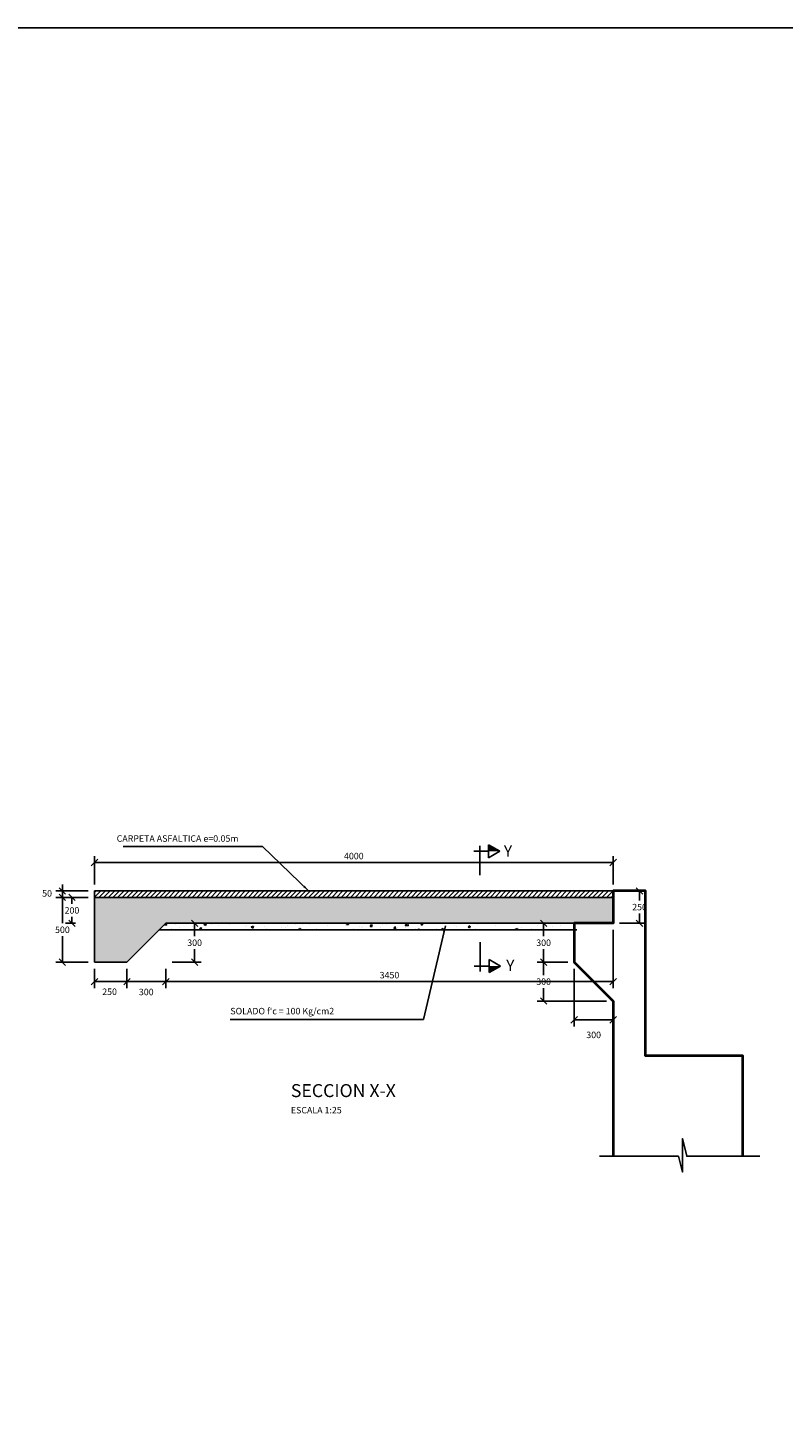
# Model space of a CAD drawing. Units: metres. Extents: x 382064.9 to 382155.7, y 8390088 to 8390158.1.
# Drawn here: x 382112 to 382117.8, y 8390122.3 to 8390133 of the extents above; entities that cross this region are included whole.
import ezdxf

# ---------------------------------------------------------------- set-up
doc = ezdxf.new("R2010")
doc.units = ezdxf.units.M
doc.layers.get('Defpoints').update_dxf_attribs({"color": 6})
doc.layers.add('1-ESTRIBOS', color=3, linetype='Continuous', lineweight=40)
for name, color, linetype in [('1-Sombreado Solido', 254, 'Continuous'), ('26', 1, 'Continuous'), ('2C', 3, 'Continuous'), ('A-ACHURADO PUNTOS', 254, 'Continuous'), ('A-ACOTADO-INDEMAT', 252, 'Continuous'), ('A-CUADRO-INDEMAT', 10, 'Continuous'), ('A-TEXTOS-NOTAS-INDEMAT', 7, 'Continuous'), ('texto', 7, 'Continuous')]:
    doc.layers.add(name, color=color, linetype=linetype)
doc.styles.add('01COTAS', font='romans.shx')
doc.styles.add('175', font='romans.shx', dxfattribs={"height": 4})
doc.styles.add('25-NOTAS', font='romans.shx', dxfattribs={"height": 0.05})
doc.styles.add('25-TITULO', font='txt', dxfattribs={"height": 0.1})
doc.styles.add('T 100', font='romans.shx')
doc.styles.add('TEGEPSA 100', font='romans.shx')
doc.dimstyles.new('DIM-25-CORTE', dxfattribs={"dimscale": 0.025, "dimtxt": 2, "dimasz": 2, "dimexe": 2, "dimexo": 2, "dimgap": 1, "dimtad": 1, "dimtih": 1, "dimtoh": 1, "dimdec": 0, "dimlfac": 1000, "dimdsep": 46, "dimtxsty": '01COTAS', "dimblk": 'OBLIQUE', "dimcen": 25, "dimclrd": 251, "dimclre": 251, "dimclrt": 7, "dimadec": 0, "dimazin": 0, "dimtfac": 1, "dimtdec": 0, "dimtmove": 2, "dimatfit": 3, "dimfxl": 1, "dimtolj": 1, "dimtzin": 0, "dimarcsym": 0})

# ---------------------------------------------------------------- blocks, each defined once
blk = doc.blocks.new('_Oblique')
at = {"color": 0, "linetype": 'ByBlock', "lineweight": -2}
blk.add_line((-0.5, -0.5), (0.5, 0.5), dxfattribs=at)
blk = doc.blocks.new('*D3109')
at = {"layer": 'A-ACOTADO-INDEMAT', "color": 251, "lineweight": -2, "transparency": 16777216}
for p, q in [((382116.56, 8390126.365), (382116.764, 8390126.365)), ((382116.714, 8390126.365), (382116.714, 8390126.29)), ((382116.714, 8390126.115), (382116.714, 8390126.19)), ((382116.56, 8390126.115), (382116.764, 8390126.115))]:
    blk.add_line(p, q, dxfattribs=at)
at = {"layer": 'Defpoints', "color": 0, "transparency": 16777216}
for p in [(382116.51, 8390126.365), (382116.51, 8390126.115), (382116.714, 8390126.115)]:
    blk.add_point(p, dxfattribs=at)
at = {"layer": 'A-ACOTADO-INDEMAT', "color": 251, "lineweight": -2, "transparency": 16777216, "xscale": 0.05, "yscale": 0.05, "zscale": 0.05}
for p, rotation in [((382116.714, 8390126.365), 90), ((382116.714, 8390126.115), 270)]:
    blk.add_blockref('_Oblique', p, dxfattribs=dict(at, rotation=rotation))
at = {"layer": 'A-ACOTADO-INDEMAT', "color": 7, "transparency": 16777216, "insert": (382116.714, 8390126.24), "char_height": 0.05, "attachment_point": 5, "style": '01COTAS'}
blk.add_mtext('\\A1;250', dxfattribs=at)
blk = doc.blocks.new('*D3110')
at = {"layer": 'A-ACOTADO-INDEMAT', "color": 251, "lineweight": -2, "transparency": 16777216}
for p, q in [((382112.46, 8390126.315), (382112.212, 8390126.315)), ((382112.262, 8390126.315), (382112.262, 8390126.115)), ((382112.262, 8390125.815), (382112.262, 8390126.015)), ((382112.46, 8390125.815), (382112.212, 8390125.815))]:
    blk.add_line(p, q, dxfattribs=at)
at = {"layer": 'Defpoints', "color": 0, "transparency": 16777216}
for p in [(382112.51, 8390126.315), (382112.262, 8390125.815), (382112.51, 8390125.815)]:
    blk.add_point(p, dxfattribs=at)
at = {"layer": 'A-ACOTADO-INDEMAT', "color": 251, "lineweight": -2, "transparency": 16777216, "xscale": 0.05, "yscale": 0.05, "zscale": 0.05}
for p, rotation in [((382112.262, 8390126.315), 90), ((382112.262, 8390125.815), 270)]:
    blk.add_blockref('_Oblique', p, dxfattribs=dict(at, rotation=rotation))
at = {"layer": 'A-ACOTADO-INDEMAT', "color": 7, "transparency": 16777216, "insert": (382112.262, 8390126.065), "char_height": 0.05, "attachment_point": 5, "style": '01COTAS'}
blk.add_mtext('\\A1;500', dxfattribs=at)
blk = doc.blocks.new('*D3111')
at = {"layer": 'A-ACOTADO-INDEMAT', "color": 251, "lineweight": -2, "transparency": 16777216}
for p, q in [((382112.364, 8390126.315), (382112.286, 8390126.315)), ((382112.336, 8390126.315), (382112.336, 8390126.265)), ((382112.364, 8390126.115), (382112.286, 8390126.115)), ((382112.336, 8390126.115), (382112.336, 8390126.165))]:
    blk.add_line(p, q, dxfattribs=at)
at = {"layer": 'Defpoints', "color": 0, "transparency": 16777216}
for p in [(382112.414, 8390126.315), (382112.336, 8390126.115), (382112.414, 8390126.115)]:
    blk.add_point(p, dxfattribs=at)
at = {"layer": 'A-ACOTADO-INDEMAT', "color": 251, "lineweight": -2, "transparency": 16777216, "xscale": 0.05, "yscale": 0.05, "zscale": 0.05}
for p, rotation in [((382112.336, 8390126.315), 90), ((382112.336, 8390126.115), 270)]:
    blk.add_blockref('_Oblique', p, dxfattribs=dict(at, rotation=rotation))
at = {"layer": 'A-ACOTADO-INDEMAT', "color": 7, "transparency": 16777216, "insert": (382112.336, 8390126.215), "char_height": 0.05, "attachment_point": 5, "style": '01COTAS'}
blk.add_mtext('\\A1;200', dxfattribs=at)
blk = doc.blocks.new('*D3112')
at = {"layer": 'A-ACOTADO-INDEMAT', "color": 251, "lineweight": -2, "transparency": 16777216}
for p, q in [((382113.11, 8390126.115), (382113.332, 8390126.115)), ((382113.282, 8390126.115), (382113.282, 8390126.015)), ((382113.282, 8390125.815), (382113.282, 8390125.915)), ((382113.11, 8390125.815), (382113.332, 8390125.815))]:
    blk.add_line(p, q, dxfattribs=at)
at = {"layer": 'Defpoints', "color": 0, "transparency": 16777216}
for p in [(382113.06, 8390126.115), (382113.06, 8390125.815), (382113.282, 8390125.815)]:
    blk.add_point(p, dxfattribs=at)
at = {"layer": 'A-ACOTADO-INDEMAT', "color": 251, "lineweight": -2, "transparency": 16777216, "xscale": 0.05, "yscale": 0.05, "zscale": 0.05}
for p, rotation in [((382113.282, 8390126.115), 90), ((382113.282, 8390125.815), 270)]:
    blk.add_blockref('_Oblique', p, dxfattribs=dict(at, rotation=rotation))
at = {"layer": 'A-ACOTADO-INDEMAT', "color": 7, "transparency": 16777216, "insert": (382113.282, 8390125.965), "char_height": 0.05, "attachment_point": 5, "style": '01COTAS'}
blk.add_mtext('\\A1;300', dxfattribs=at)
blk = doc.blocks.new('*D3113')
at = {"layer": 'A-ACOTADO-INDEMAT', "color": 251, "lineweight": -2, "transparency": 16777216}
for p, q in [((382112.51, 8390125.765), (382112.51, 8390125.615)), ((382112.76, 8390125.765), (382112.76, 8390125.615)), ((382112.76, 8390125.665), (382112.51, 8390125.665))]:
    blk.add_line(p, q, dxfattribs=at)
at = {"layer": 'Defpoints', "color": 0, "transparency": 16777216}
for p in [(382112.51, 8390125.815), (382112.76, 8390125.815), (382112.51, 8390125.665)]:
    blk.add_point(p, dxfattribs=at)
at = {"layer": 'A-ACOTADO-INDEMAT', "color": 251, "lineweight": -2, "transparency": 16777216, "xscale": 0.05, "yscale": 0.05, "zscale": 0.05, "rotation": 180}
blk.add_blockref('_Oblique', (382112.51, 8390125.665), dxfattribs=at)
at = {"layer": 'A-ACOTADO-INDEMAT', "color": 251, "lineweight": -2, "transparency": 16777216, "xscale": 0.05, "yscale": 0.05, "zscale": 0.05}
blk.add_blockref('_Oblique', (382112.76, 8390125.665), dxfattribs=at)
at = {"layer": 'A-ACOTADO-INDEMAT', "color": 7, "transparency": 16777216, "insert": (382112.626, 8390125.587), "char_height": 0.05, "attachment_point": 5, "style": '01COTAS'}
blk.add_mtext('\\A1;250', dxfattribs=at)
blk = doc.blocks.new('*D3114')
at = {"layer": 'A-ACOTADO-INDEMAT', "color": 251, "lineweight": -2, "transparency": 16777216}
for p, q in [((382112.76, 8390125.765), (382112.76, 8390125.615)), ((382113.06, 8390125.765), (382113.06, 8390125.615)), ((382113.06, 8390125.665), (382112.76, 8390125.665))]:
    blk.add_line(p, q, dxfattribs=at)
at = {"layer": 'Defpoints', "color": 0, "transparency": 16777216}
for p in [(382112.76, 8390125.815), (382113.06, 8390125.815), (382112.76, 8390125.665)]:
    blk.add_point(p, dxfattribs=at)
at = {"layer": 'A-ACOTADO-INDEMAT', "color": 251, "lineweight": -2, "transparency": 16777216, "xscale": 0.05, "yscale": 0.05, "zscale": 0.05, "rotation": 180}
blk.add_blockref('_Oblique', (382112.76, 8390125.665), dxfattribs=at)
at = {"layer": 'A-ACOTADO-INDEMAT', "color": 251, "lineweight": -2, "transparency": 16777216, "xscale": 0.05, "yscale": 0.05, "zscale": 0.05}
blk.add_blockref('_Oblique', (382113.06, 8390125.665), dxfattribs=at)
at = {"layer": 'A-ACOTADO-INDEMAT', "color": 7, "transparency": 16777216, "insert": (382112.909, 8390125.585), "char_height": 0.05, "attachment_point": 5, "style": '01COTAS'}
blk.add_mtext('\\A1;300', dxfattribs=at)
blk = doc.blocks.new('*D3115')
at = {"layer": 'A-ACOTADO-INDEMAT', "color": 251, "lineweight": -2, "transparency": 16777216}
for p, q in [((382116.51, 8390126.065), (382116.51, 8390125.615)), ((382113.06, 8390125.765), (382113.06, 8390125.615)), ((382116.51, 8390125.665), (382113.06, 8390125.665))]:
    blk.add_line(p, q, dxfattribs=at)
at = {"layer": 'Defpoints', "color": 0, "transparency": 16777216}
for p in [(382116.51, 8390126.115), (382113.06, 8390125.815), (382113.06, 8390125.665)]:
    blk.add_point(p, dxfattribs=at)
at = {"layer": 'A-ACOTADO-INDEMAT', "color": 251, "lineweight": -2, "transparency": 16777216, "xscale": 0.05, "yscale": 0.05, "zscale": 0.05, "rotation": 180}
blk.add_blockref('_Oblique', (382113.06, 8390125.665), dxfattribs=at)
at = {"layer": 'A-ACOTADO-INDEMAT', "color": 251, "lineweight": -2, "transparency": 16777216, "xscale": 0.05, "yscale": 0.05, "zscale": 0.05}
blk.add_blockref('_Oblique', (382116.51, 8390125.665), dxfattribs=at)
at = {"layer": 'A-ACOTADO-INDEMAT', "color": 7, "transparency": 16777216, "insert": (382114.785, 8390125.715), "char_height": 0.05, "attachment_point": 5, "style": '01COTAS'}
blk.add_mtext('\\A1;3450', dxfattribs=at)
blk = doc.blocks.new('*D3116')
at = {"layer": 'A-ACOTADO-INDEMAT', "color": 251, "lineweight": -2, "transparency": 16777216}
for p, q in [((382112.262, 8390126.365), (382112.262, 8390126.415)), ((382112.46, 8390126.365), (382112.212, 8390126.365)), ((382112.46, 8390126.315), (382112.212, 8390126.315)), ((382112.262, 8390126.315), (382112.262, 8390126.365)), ((382112.262, 8390126.315), (382112.262, 8390126.265))]:
    blk.add_line(p, q, dxfattribs=at)
at = {"layer": 'Defpoints', "color": 0, "transparency": 16777216}
for p in [(382112.262, 8390126.365), (382112.51, 8390126.365), (382112.51, 8390126.315)]:
    blk.add_point(p, dxfattribs=at)
at = {"layer": 'A-ACOTADO-INDEMAT', "color": 251, "lineweight": -2, "transparency": 16777216, "xscale": 0.05, "yscale": 0.05, "zscale": 0.05}
for p, rotation in [((382112.262, 8390126.365), 270), ((382112.262, 8390126.315), 90)]:
    blk.add_blockref('_Oblique', p, dxfattribs=dict(at, rotation=rotation))
at = {"layer": 'A-ACOTADO-INDEMAT', "color": 7, "transparency": 16777216, "insert": (382112.144, 8390126.346), "char_height": 0.05, "attachment_point": 5, "style": '01COTAS'}
blk.add_mtext('\\A1;50', dxfattribs=at)
blk = doc.blocks.new('*D3117')
at = {"layer": 'A-ACOTADO-INDEMAT', "color": 251, "lineweight": -2, "transparency": 16777216}
for p, q in [((382112.51, 8390126.415), (382112.51, 8390126.634)), ((382116.51, 8390126.415), (382116.51, 8390126.634)), ((382116.51, 8390126.584), (382112.51, 8390126.584))]:
    blk.add_line(p, q, dxfattribs=at)
at = {"layer": 'Defpoints', "color": 0, "transparency": 16777216}
for p in [(382112.51, 8390126.584), (382112.51, 8390126.365), (382116.51, 8390126.365)]:
    blk.add_point(p, dxfattribs=at)
at = {"layer": 'A-ACOTADO-INDEMAT', "color": 251, "lineweight": -2, "transparency": 16777216, "xscale": 0.05, "yscale": 0.05, "zscale": 0.05, "rotation": 180}
blk.add_blockref('_Oblique', (382112.51, 8390126.584), dxfattribs=at)
at = {"layer": 'A-ACOTADO-INDEMAT', "color": 251, "lineweight": -2, "transparency": 16777216, "xscale": 0.05, "yscale": 0.05, "zscale": 0.05}
blk.add_blockref('_Oblique', (382116.51, 8390126.584), dxfattribs=at)
at = {"layer": 'A-ACOTADO-INDEMAT', "color": 7, "transparency": 16777216, "insert": (382114.51, 8390126.634), "char_height": 0.05, "attachment_point": 5, "style": '01COTAS'}
blk.add_mtext('\\A1;4000', dxfattribs=at)
blk = doc.blocks.new('TEXTO IND')
at = {"layer": '2C', "style": 'TEGEPSA 100'}
for p in [(0.114, 0.583), (0.114, 0.164), (0.114, -0.399), (0.114, -0.779)]:
    blk.add_attdef('INDICADOR', p, '', height=0.27, dxfattribs=at)
blk = doc.blocks.new('*D3118')
at = {"layer": 'A-ACOTADO-INDEMAT', "color": 251, "lineweight": -2, "transparency": 16777216}
for p, q in [((382116.16, 8390126.115), (382115.924, 8390126.115)), ((382115.974, 8390126.115), (382115.974, 8390126.015)), ((382115.974, 8390125.815), (382115.974, 8390125.915)), ((382116.16, 8390125.815), (382115.924, 8390125.815))]:
    blk.add_line(p, q, dxfattribs=at)
at = {"layer": 'Defpoints', "color": 0, "transparency": 16777216}
for p in [(382116.21, 8390126.115), (382115.974, 8390125.815), (382116.21, 8390125.815)]:
    blk.add_point(p, dxfattribs=at)
at = {"layer": 'A-ACOTADO-INDEMAT', "color": 251, "lineweight": -2, "transparency": 16777216, "xscale": 0.05, "yscale": 0.05, "zscale": 0.05}
for p, rotation in [((382115.974, 8390126.115), 90), ((382115.974, 8390125.815), 270)]:
    blk.add_blockref('_Oblique', p, dxfattribs=dict(at, rotation=rotation))
at = {"layer": 'A-ACOTADO-INDEMAT', "color": 7, "transparency": 16777216, "insert": (382115.974, 8390125.965), "char_height": 0.05, "attachment_point": 5, "style": '01COTAS'}
blk.add_mtext('\\A1;300', dxfattribs=at)
blk = doc.blocks.new('*D3119')
at = {"layer": 'A-ACOTADO-INDEMAT', "color": 251, "lineweight": -2, "transparency": 16777216}
for p, q in [((382116.16, 8390125.815), (382115.924, 8390125.815)), ((382115.974, 8390125.815), (382115.974, 8390125.715)), ((382115.974, 8390125.515), (382115.974, 8390125.615)), ((382116.46, 8390125.515), (382115.924, 8390125.515))]:
    blk.add_line(p, q, dxfattribs=at)
at = {"layer": 'Defpoints', "color": 0, "transparency": 16777216}
for p in [(382116.21, 8390125.815), (382115.974, 8390125.515), (382116.51, 8390125.515)]:
    blk.add_point(p, dxfattribs=at)
at = {"layer": 'A-ACOTADO-INDEMAT', "color": 251, "lineweight": -2, "transparency": 16777216, "xscale": 0.05, "yscale": 0.05, "zscale": 0.05}
for p, rotation in [((382115.974, 8390125.815), 90), ((382115.974, 8390125.515), 270)]:
    blk.add_blockref('_Oblique', p, dxfattribs=dict(at, rotation=rotation))
at = {"layer": 'A-ACOTADO-INDEMAT', "color": 7, "transparency": 16777216, "insert": (382115.974, 8390125.665), "char_height": 0.05, "attachment_point": 5, "style": '01COTAS'}
blk.add_mtext('\\A1;300', dxfattribs=at)
blk = doc.blocks.new('*D3120')
at = {"layer": 'A-ACOTADO-INDEMAT', "color": 251, "lineweight": -2, "transparency": 16777216}
for p, q in [((382116.21, 8390125.765), (382116.21, 8390125.32)), ((382116.51, 8390125.465), (382116.51, 8390125.32)), ((382116.21, 8390125.37), (382116.51, 8390125.37))]:
    blk.add_line(p, q, dxfattribs=at)
at = {"layer": 'Defpoints', "color": 0, "transparency": 16777216}
for p in [(382116.21, 8390125.815), (382116.51, 8390125.515), (382116.51, 8390125.37)]:
    blk.add_point(p, dxfattribs=at)
at = {"layer": 'A-ACOTADO-INDEMAT', "color": 251, "lineweight": -2, "transparency": 16777216, "xscale": 0.05, "yscale": 0.05, "zscale": 0.05, "rotation": 180}
blk.add_blockref('_Oblique', (382116.21, 8390125.37), dxfattribs=at)
at = {"layer": 'A-ACOTADO-INDEMAT', "color": 251, "lineweight": -2, "transparency": 16777216, "xscale": 0.05, "yscale": 0.05, "zscale": 0.05}
blk.add_blockref('_Oblique', (382116.51, 8390125.37), dxfattribs=at)
at = {"layer": 'A-ACOTADO-INDEMAT', "color": 7, "transparency": 16777216, "insert": (382116.36, 8390125.254), "char_height": 0.05, "attachment_point": 5, "style": '01COTAS'}
blk.add_mtext('\\A1;300', dxfattribs=at)
blk = doc.blocks.new('FGGG')
at = {"style": 'T 100'}
for p in [(0, 1.296), (0, 0.878), (0, 0.414), (0, 0)]:
    blk.add_attdef('DFGDFGD', p, '', height=0.27, dxfattribs=at)
blk = doc.blocks.new('FS')
at = {"layer": '2C', "color": 4}
for p, q in [((-2.68, 0), (3.95, 0)), ((0, 2.36), (0, -10.64))]:
    blk.add_line(p, q, dxfattribs=at)
at = {"layer": '2C', "color": 2}
for p, q in [((3.95, 0), (3.95, 2.93)), ((3.95, 2.93), (9.02, 0)), ((9.02, 0), (3.95, -2.93)), ((3.95, -2.93), (3.95, 0))]:
    blk.add_line(p, q, dxfattribs=at)
at = {"layer": '2C'}
blk.add_solid([(3.95, 0), (3.95, 2.93), (9.02, 0)], dxfattribs=at)

msp = doc.modelspace()

# ---------------------------------------------------------------- hatches: boundary and pattern name
h = msp.add_hatch()
h.set_pattern_fill('AR-CONC', scale=0.001)
h.set_pattern_definition([(50, (382114.6351, 8390126.09035), (0.182185, -0.015939), [0.01905, -0.20955]), (355, (382114.6351, 8390126.09035), (-0.035243, 0.191057), [0.01524, -0.16764]), (100.451, (382114.65028, 8390126.08902), (0.146941, 0.175118), [0.01619, -0.17809]), (46.184, (382114.6351, 8390126.14115), (0.27108, -0.042042), [0.028575, -0.314325]), (96.636, (382114.6577, 8390126.13765), (0.237404, 0.247426), [0.024285, -0.267136]), (351.184, (382114.6351, 8390126.14115), (0.237404, 0.247426), [0.02286, -0.25146]), (21, (382114.6605, 8390126.12845), (0.151614, -0.102265), [0.01905, -0.20955]), (326, (382114.6605, 8390126.12845), (0.061802, 0.184188), [0.01524, -0.16764]), (71.451, (382114.67313, 8390126.11993), (0.213416, 0.081923), [0.01619, -0.17809]), (37.5, (382114.6351, 8390126.09035), (0.0030886, 0.084555), [0, -0.165608, 0, -0.17018, 0, -0.168275]), (7.5, (382114.6351, 8390126.09035), (0.0668197, 0.1001806), [0, -0.097028, 0, -0.161798, 0, -0.064135]), (327.5, (382114.57846, 8390126.09035), (0.1355906, -0.0057287), [0, -0.0635, 0, -0.19812, 0, -0.26289]), (317.5, (382114.55306, 8390126.09035), (0.148129, 0.0254265), [0, -0.08255, 0, -0.131572, 0, -0.18669])])
h.paths.add_polyline_path([(382116.2801, 8390126.1153), (382113.0601, 8390126.1154), (382113.0101, 8390126.0654), (382116.2801, 8390126.0653)])
at = {"layer": '1-Sombreado Solido'}
msp.add_hatch(color=137, dxfattribs=at).paths.add_polyline_path([(382112.5101, 8390126.3154), (382112.5101, 8390125.8154), (382112.7601, 8390125.8154), (382113.0601, 8390126.1154), (382116.5101, 8390126.1154), (382116.5101, 8390126.3154)])
at = {"layer": 'A-ACHURADO PUNTOS'}
h = msp.add_hatch(dxfattribs=at)
h.set_pattern_fill('ANSI31', color=256, scale=0.008, style=0)
h.set_pattern_definition([(45, (381396.325022, 8389204.124906), (-0.01796051224, 0.01796051224), [])])
h.paths.add_polyline_path([(382116.5101, 8390126.3154), (382116.5101, 8390126.3654), (382112.5101, 8390126.3654), (382112.5101, 8390126.3154)])

# ---------------------------------------------------------------- linework, layer by layer
for p, q in [((382112.5101, 8390126.3654, 0.0075), (382112.5101, 8390125.8154, 0.0075)), ((382113.0101, 8390126.0654, 0.0075), (382116.2302, 8390126.0653, 0.0075))]:
    msp.add_line(p, q)
at = {"color": 7}
msp.add_line((382116.5101, 8390126.3654, 0.0075), (382116.5101, 8390126.1154, 0.0075), dxfattribs=at)
msp.add_lwpolyline([(382064.8901, 8390133.0254), (382124.8151, 8390133.0254), (382124.8151, 8390090.7276), (382064.8901, 8390090.7276)], close=True)
at = {"color": 7, "elevation": 0.0075}
msp.add_lwpolyline([(382116.5101, 8390126.3654), (382112.5101, 8390126.3654)], dxfattribs=at)
at = {"elevation": 0.0075}
for points in [[(382112.5101, 8390126.1154), (382112.5101, 8390126.3654)], [(382116.5101, 8390126.3154), (382112.5101, 8390126.3154)], [(382112.5101, 8390125.8154), (382112.7601, 8390125.8154), (382113.0601, 8390126.1154), (382116.5101, 8390126.1154)]]:
    msp.add_lwpolyline(points, dxfattribs=at)
at = {"layer": '1-ESTRIBOS', "linetype": 'ByBlock', "elevation": 0.0075}
msp.add_lwpolyline([(382117.5101, 8390124.3168), (382117.5101, 8390125.0934), (382116.7601, 8390125.0934), (382116.7601, 8390126.3654), (382116.5101, 8390126.3654), (382116.5101, 8390126.1154), (382116.2101, 8390126.1154), (382116.2101, 8390125.8154), (382116.5101, 8390125.5154), (382116.5101, 8390124.3168)], dxfattribs=at)
at = {"layer": '26', "elevation": 0.0075, "flags": 128}
msp.add_lwpolyline([(382116.4057, 8390124.3168), (382117.0135, 8390124.3168), (382117.0459, 8390124.1956), (382117.0459, 8390124.4543), (382117.0783, 8390124.3168), (382117.641, 8390124.3168)], dxfattribs=at)

# ---------------------------------------------------------------- block references
at = {"layer": '2C', "linetype": 'Continuous'}
for p, xscale, yscale, zscale, rotation in [((382115.4816, 8390126.6714), 0.01727116197791964, 0.01727116197791964, 0.01727116197791964, 359.8784379799671), ((382115.4849, 8390125.7852), -0.01727116197861983, 0.01727116201072931, 0.01727116189887855, 179.8784364351725)]:
    msp.add_blockref('FS', p, dxfattribs=dict(at, xscale=xscale, yscale=yscale, zscale=zscale, rotation=rotation))
at = {"layer": 'A-TEXTOS-NOTAS-INDEMAT'}
ref = msp.add_blockref('TEXTO IND', (382112.6523, 8390126.7032, 0.0075), dxfattribs=dict(at, xscale=0.25, yscale=0.25, zscale=0.4999999999999999))
ref.add_attrib('INDICADOR', 'CARPETA ASFALTICA e=0.05m', (382112.6809, 8390126.7443, 0.0075), dxfattribs={"layer": '2C', "color": 7, "height": 0.05, "style": '25-NOTAS'})
ref = msp.add_blockref('TEXTO IND', (382113.529, 8390125.3716), dxfattribs=dict(at, xscale=0.25, yscale=0.25, zscale=0.4999999999999999))
ref.add_attrib('INDICADOR', "SOLADO f'c = 100 Kg/cm2", (382113.5575, 8390125.4126), dxfattribs={"layer": '2C', "color": 7, "height": 0.05, "style": '25-NOTAS'})
at = {"layer": 'texto', "lineweight": 9}
ref = msp.add_blockref('FGGG', (382114.0243, 8390124.648, 0.0075), dxfattribs=dict(at, xscale=0.25, yscale=0.25, zscale=0.25))
ref.add_attrib('DFGDFGD', 'SECCION X-X', (382114.0243, 8390124.774, 0.0075), dxfattribs={"layer": '0', "color": 4, "height": 0.1, "style": '25-TITULO'})
ref.add_attrib('DFGDFGD', 'ESCALA 1:25', (382114.0243, 8390124.648, 0.0075), dxfattribs={"layer": '0', "color": 7, "height": 0.05, "style": '25-NOTAS'})

# ---------------------------------------------------------------- texts
at = {"layer": 'texto', "color": 4, "style": '175'}
for p in [(382115.6676, 8390126.6294), (382115.6852, 8390125.7469)]:
    msp.add_text('Y', height=0.0875, rotation=359.96459, dxfattribs=at).set_placement(p)

# ---------------------------------------------------------------- dimensions: what is measured, and where the dimension line sits
at = {"layer": 'A-ACOTADO-INDEMAT'}
for base, p1, p2, angle, picture, middle in [((382112.5101, 8390126.5844, 0.0075), (382116.5101, 8390126.3654, 0.0075), (382112.5101, 8390126.3654, 0.0075), 180, '*D3117', (382114.5101, 8390126.6344, 0.0075)), ((382116.7142, 8390126.1154, 0.0075), (382116.5101, 8390126.3654, 0.0075), (382116.5101, 8390126.1154, 0.0075), 90, '*D3109', (382116.7142, 8390126.2404, 0.0075)), ((382112.2618, 8390125.8154, 0.0075), (382112.5101, 8390126.3154, 0.0075), (382112.5101, 8390125.8154, 0.0075), 90, '*D3110', (382112.2618, 8390126.0654, 0.0075)), ((382113.0601, 8390125.6651, 0.0075), (382116.5101, 8390126.1154, 0.0075), (382113.0601, 8390125.8154, 0.0075), 180, '*D3115', (382114.7851, 8390125.7151, 0.0075)), ((382113.2821, 8390125.8154, 0.0075), (382113.0601, 8390126.1154, 0.0075), (382113.0601, 8390125.8154, 0.0075), 90, '*D3112', (382113.2821, 8390125.9654, 0.0075)), ((382115.9743, 8390125.8154, 0.0075), (382116.2101, 8390126.1154, 0.0075), (382116.2104, 8390125.8154, 0.0075), 90, '*D3118', (382115.9743, 8390125.9654, 0.0075)), ((382115.9743, 8390125.5154, 0.0075), (382116.2104, 8390125.8154, 0.0075), (382116.5101, 8390125.5154, 0.0075), 90, '*D3119', (382115.9743, 8390125.6654, 0.0075))]:
    dim = msp.add_linear_dim(base=base, p1=p1, p2=p2, angle=angle, dimstyle='DIM-25-CORTE', dxfattribs=at)
    dim.commit()
    dim.dimension.update_dxf_attribs({"geometry": picture, "text_midpoint": middle})
for base, p1, p2, angle, picture, middle in [((382112.2618, 8390126.3654, 0.0075), (382112.5101, 8390126.3154, 0.0075), (382112.5101, 8390126.3654, 0.0075), 90, '*D3116', (382112.1441, 8390126.3465, 0.0075)), ((382112.3359, 8390126.1154, 0.0075), (382112.4135, 8390126.3154, 0.0075), (382112.4135, 8390126.1154, 0.0075), 90, '*D3111', (382112.3359, 8390126.2154, 0.0075)), ((382112.5101, 8390125.6651, 0.0075), (382112.7601, 8390125.8154, 0.0075), (382112.5101, 8390125.8154, 0.0075), 180, '*D3113', (382112.6256, 8390125.5867, 0.0075)), ((382112.7601, 8390125.6651, 0.0075), (382113.0601, 8390125.8154, 0.0075), (382112.7601, 8390125.8154, 0.0075), 180, '*D3114', (382112.9095, 8390125.5851, 0.0075))]:
    dim = msp.add_linear_dim(base=base, p1=p1, p2=p2, angle=angle, dimstyle='DIM-25-CORTE', dxfattribs=at)
    dim.commit()
    dim.dimension.update_dxf_attribs({"geometry": picture, "text_midpoint": middle, "dimtype": 160})
dim = msp.add_linear_dim(base=(382116.5101, 8390125.3703, 0.0075), p1=(382116.2104, 8390125.8154, 0.0075), p2=(382116.5101, 8390125.5154, 0.0075), dimstyle='DIM-25-CORTE', dxfattribs=at)
dim.commit()
dim.dimension.update_dxf_attribs({"geometry": '*D3120', "text_midpoint": (382116.3603, 8390125.2535, 0.0075), "dimtype": 160})

# ---------------------------------------------------------------- leaders
at = {"layer": 'A-CUADRO-INDEMAT'}
for points in [[(382114.1614, 8390126.3654, 0.0075), (382113.8048, 8390126.7074, 0.0075), (382112.7303, 8390126.7074, 0.0075)], [(382115.2167, 8390126.0946), (382115.0472, 8390125.3727), (382113.557, 8390125.3727)]]:
    msp.add_leader(points, dimstyle='DIM-25-CORTE', override={"dimtad": 0}, dxfattribs=at)

doc.saveas('drawing.dxf')
